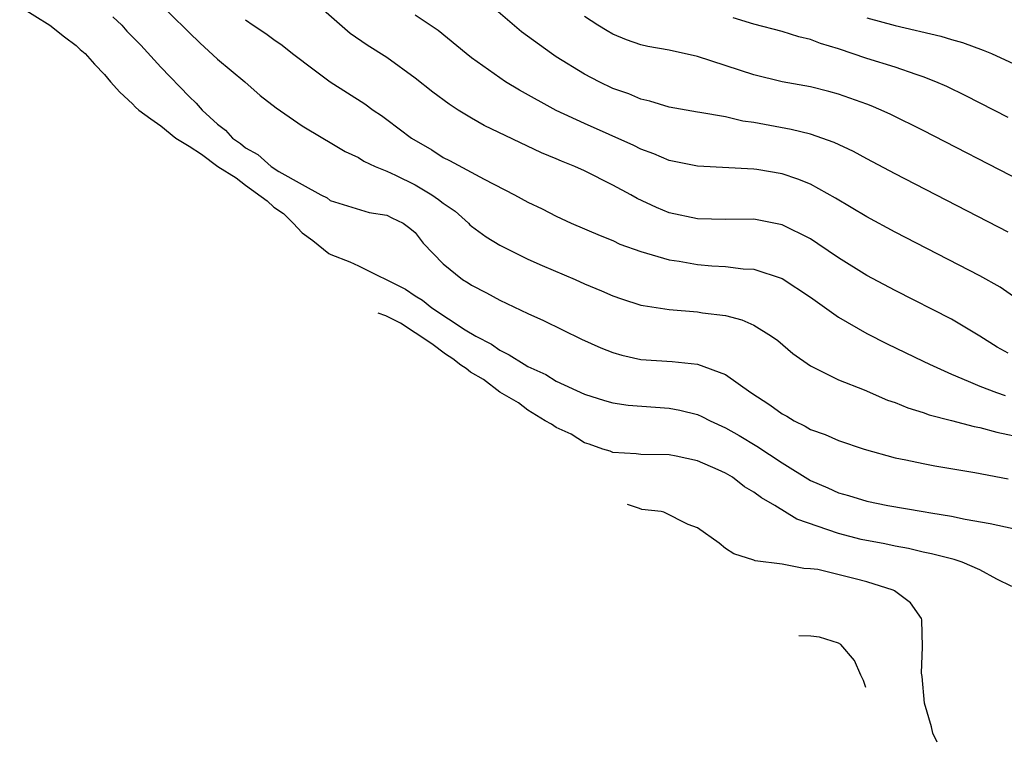
# Model space of a CAD drawing. Units: inches. Extents: x 2505869 to 2508000, y 1540363 to 1542000.
# Drawn here: x 2507359 to 2507429, y 1540804 to 1540855 of the extents above; entities that cross this region are included whole.
import ezdxf

# ---------------------------------------------------------------- set-up
doc = ezdxf.new("R2010")
doc.units = ezdxf.units.IN
doc.header["$MEASUREMENT"] = 0
doc.layers.add('LD25051539_2ft', color=72, linetype='Continuous')

msp = doc.modelspace()

# ---------------------------------------------------------------- linework, layer by layer
at = {"layer": 'LD25051539_2ft'}
for points, elevation in [([(2507429, 1540831.792), (2507428.221, 1540832.221), (2507427, 1540832.988), (2507425, 1540834.192), (2507421, 1540836.232), (2507419, 1540837.298), (2507417, 1540838.532), (2507415.538, 1540839.538), (2507415, 1540839.877), (2507413, 1540840.878), (2507411, 1540841.264), (2507409, 1540841.253), (2507407, 1540841.29), (2507405, 1540841.732), (2507404.1, 1540842.1), (2507402.735, 1540842.735), (2507402.286, 1540843), (2507401, 1540843.692), (2507399, 1540844.692), (2507398.323, 1540845), (2507397.373, 1540845.373), (2507397, 1540845.544), (2507395.967, 1540845.967), (2507391.906, 1540847.906), (2507391, 1540848.418), (2507390.044, 1540849), (2507389.408, 1540849.408), (2507388.264, 1540850.264), (2507387, 1540851.269), (2507385, 1540852.723), (2507383.603, 1540853.603), (2507382.415, 1540854.415), (2507379, 1540857.41)], 8238), ([(2507359, 1540856.331), (2507361.133, 1540855), (2507362.179, 1540854.179), (2507363, 1540853.573), (2507363.285, 1540853.285), (2507363.628, 1540853), (2507364.289, 1540852.245), (2507365, 1540851.52), (2507365.44, 1540851), (2507366.101, 1540850.277), (2507367, 1540849.444), (2507367.209, 1540849.209), (2507367.44, 1540849), (2507368.293, 1540848.371), (2507369, 1540847.873), (2507370.05, 1540847), (2507371, 1540846.45), (2507371.88, 1540845.88), (2507373.039, 1540845), (2507374.34, 1540844.198), (2507375, 1540843.685), (2507376.536, 1540842.579), (2507377, 1540842.128), (2507377.685, 1540841.685), (2507378.375, 1540841), (2507379, 1540840.31), (2507379.762, 1540839.762), (2507380.889, 1540838.854), (2507381.038, 1540838.769), (2507382.381, 1540838.246), (2507383, 1540837.962), (2507386.321, 1540836.321), (2507387, 1540835.849), (2507387.53, 1540835.53), (2507388.194, 1540835), (2507390.55, 1540833.45), (2507391.299, 1540833), (2507392.423, 1540832.423), (2507393, 1540831.99), (2507393.676, 1540831.676), (2507394.719, 1540831), (2507395, 1540830.838), (2507396.267, 1540830.268), (2507397, 1540829.811), (2507399, 1540828.885), (2507400.426, 1540828.426), (2507401, 1540828.262), (2507402.095, 1540828.095), (2507405, 1540827.899), (2507405.756, 1540827.756), (2507407, 1540827.44), (2507407.309, 1540827.309), (2507407.9, 1540827), (2507409, 1540826.503), (2507409.959, 1540825.959), (2507411.203, 1540825.203), (2507413, 1540824.013), (2507415, 1540822.778), (2507416.245, 1540822.245), (2507417, 1540821.897), (2507417.701, 1540821.7), (2507419, 1540821.306), (2507420.48, 1540821), (2507423, 1540820.584), (2507423.525, 1540820.475), (2507425, 1540820.237), (2507425.968, 1540820.032), (2507427.738, 1540819.737), (2507431, 1540819.024)], 8246), ([(2507369, 1540856.44), (2507370.748, 1540854.748), (2507371, 1540854.483), (2507371.753, 1540853.753), (2507373, 1540852.592), (2507374.947, 1540851), (2507376.039, 1540850.039), (2507377.155, 1540849.155), (2507379, 1540847.884), (2507380.468, 1540847), (2507381, 1540846.714), (2507382.054, 1540846.054), (2507383, 1540845.631), (2507383.385, 1540845.385), (2507384.172, 1540845), (2507385, 1540844.665), (2507385.615, 1540844.385), (2507387, 1540843.715), (2507388.195, 1540843), (2507388.668, 1540842.668), (2507389, 1540842.397), (2507389.836, 1540841.836), (2507390.776, 1540841), (2507390.882, 1540840.882), (2507391, 1540840.781), (2507392.034, 1540840.034), (2507393, 1540839.435), (2507393.85, 1540839), (2507395, 1540838.448), (2507395.999, 1540837.999), (2507398.34, 1540837), (2507399, 1540836.702), (2507400.204, 1540836.204), (2507401, 1540835.841), (2507401.624, 1540835.624), (2507403, 1540835.191), (2507403.152, 1540835.152), (2507405, 1540834.869), (2507407, 1540834.707), (2507407.356, 1540834.644), (2507409, 1540834.447), (2507410.153, 1540834.153), (2507411, 1540833.776), (2507412.253, 1540833), (2507412.688, 1540832.688), (2507413.765, 1540831.765), (2507415, 1540830.897), (2507417, 1540829.891), (2507418.82, 1540829.18), (2507420.471, 1540828.471), (2507421, 1540828.292), (2507421.907, 1540827.907), (2507423, 1540827.584), (2507423.419, 1540827.419), (2507425, 1540827.027), (2507426.591, 1540826.591), (2507427, 1540826.518), (2507428.195, 1540826.195), (2507430.224, 1540825.775)], 8242), ([(2507429, 1540840.352), (2507421, 1540844.492), (2507419, 1540845.545), (2507418.061, 1540846.061), (2507416.697, 1540846.697), (2507415, 1540847.285), (2507413.632, 1540847.632), (2507411, 1540848.129), (2507410.222, 1540848.222), (2507409, 1540848.512), (2507407.164, 1540848.836), (2507407, 1540848.853), (2507405, 1540849.215), (2507403.634, 1540849.634), (2507403, 1540849.768), (2507402.14, 1540850.14), (2507401, 1540850.537), (2507400.033, 1540851), (2507399, 1540851.545), (2507397, 1540852.774), (2507396.656, 1540853), (2507394.546, 1540854.546), (2507392.385, 1540856.385)], 8234), ([(2507365.591, 1540855.591), (2507366.227, 1540855), (2507366.592, 1540854.592), (2507367.589, 1540853.589), (2507369, 1540852.039), (2507371, 1540849.962), (2507371.497, 1540849.497), (2507371.928, 1540849), (2507373, 1540848.006), (2507373.569, 1540847.569), (2507374.064, 1540847), (2507374.64, 1540846.64), (2507375, 1540846.314), (2507375.857, 1540845.857), (2507376.814, 1540845), (2507377.351, 1540844.649), (2507379, 1540843.72), (2507380.332, 1540843), (2507380.776, 1540842.776), (2507381, 1540842.608), (2507383.757, 1540841.757), (2507385, 1540841.551), (2507385.359, 1540841.359), (2507386.153, 1540841), (2507386.636, 1540840.636), (2507387, 1540840.33), (2507387.568, 1540839.568), (2507389, 1540838.103), (2507390.362, 1540837), (2507390.766, 1540836.766), (2507391, 1540836.604), (2507392.069, 1540836.069), (2507393, 1540835.543), (2507395, 1540834.586), (2507396.091, 1540834.091), (2507398.779, 1540832.779), (2507400.161, 1540832.161), (2507401, 1540831.825), (2507401.648, 1540831.648), (2507403, 1540831.346), (2507405.205, 1540831.205), (2507407.005, 1540831.005), (2507409, 1540830.267), (2507410.787, 1540829), (2507412.139, 1540828.138), (2507413, 1540827.497), (2507413.326, 1540827.325), (2507413.864, 1540827), (2507414.63, 1540826.629), (2507415, 1540826.394), (2507416.039, 1540826.039), (2507417, 1540825.597), (2507418.8, 1540825), (2507421, 1540824.386), (2507421.761, 1540824.239), (2507423, 1540823.966), (2507423.809, 1540823.81), (2507426.654, 1540823.346), (2507429, 1540822.899)], 8244), ([(2507375, 1540855.397), (2507375.539, 1540855), (2507376.422, 1540854.423), (2507377, 1540853.991), (2507377.596, 1540853.596), (2507378.329, 1540853), (2507379.847, 1540851.847), (2507381, 1540851.007), (2507383.435, 1540849.435), (2507384.04, 1540849), (2507384.614, 1540848.614), (2507385, 1540848.341), (2507386.761, 1540847), (2507388.18, 1540846.18), (2507389, 1540845.651), (2507389.435, 1540845.435), (2507391.905, 1540844.096), (2507394.046, 1540843), (2507395, 1540842.478), (2507395.998, 1540841.998), (2507397, 1540841.488), (2507398.061, 1540841), (2507400.109, 1540840.109), (2507401, 1540839.754), (2507401.508, 1540839.508), (2507403, 1540838.978), (2507405, 1540838.391), (2507405.708, 1540838.292), (2507407, 1540838.06), (2507408.026, 1540837.974), (2507409, 1540837.922), (2507410.235, 1540837.765), (2507411, 1540837.728), (2507413, 1540837.075), (2507415, 1540835.758), (2507417, 1540834.33), (2507419, 1540833.176), (2507420.448, 1540832.448), (2507423, 1540831.225), (2507423.436, 1540831), (2507425, 1540830.293), (2507426.187, 1540829.812), (2507427, 1540829.444), (2507428.194, 1540829), (2507428.798, 1540828.798)], 8240), ([(2507429.633, 1540835.633), (2507428.449, 1540836.449), (2507427, 1540837.266), (2507421, 1540840.358), (2507419, 1540841.434), (2507416.773, 1540842.773), (2507415, 1540843.745), (2507414.11, 1540844.11), (2507413, 1540844.482), (2507411.21, 1540844.79), (2507411, 1540844.825), (2507407, 1540845.017), (2507405, 1540845.435), (2507403.911, 1540845.911), (2507403, 1540846.227), (2507402.489, 1540846.489), (2507399, 1540848.056), (2507397, 1540848.979), (2507394.397, 1540850.397), (2507393.418, 1540851), (2507393, 1540851.282), (2507391, 1540852.707), (2507390.611, 1540853), (2507388.633, 1540854.634), (2507387, 1540855.717)], 8236), ([(2507429.958, 1540843.957), (2507423, 1540847.546), (2507420.692, 1540848.692), (2507420.017, 1540849), (2507419.303, 1540849.303), (2507419, 1540849.416), (2507417, 1540850.12), (2507416.303, 1540850.303), (2507415, 1540850.633), (2507413, 1540851), (2507411, 1540851.487), (2507407, 1540852.792), (2507405, 1540853.23), (2507403.499, 1540853.499), (2507403, 1540853.618), (2507401.983, 1540853.983), (2507401, 1540854.374), (2507400.601, 1540854.601), (2507399.953, 1540855), (2507399, 1540855.619)], 8232), ([(2507429, 1540848.471), (2507426.007, 1540850.007), (2507424.662, 1540850.662), (2507423.898, 1540851), (2507423, 1540851.353), (2507422.492, 1540851.508), (2507421, 1540852.025), (2507419, 1540852.657), (2507417, 1540853.336), (2507415.715, 1540853.714), (2507415, 1540854.005), (2507414.184, 1540854.184), (2507413, 1540854.571), (2507411, 1540855.083), (2507409.534, 1540855.534)], 8230), ([(2507419, 1540855.54), (2507421, 1540854.976), (2507424.235, 1540854.235), (2507425, 1540853.997), (2507425.786, 1540853.786), (2507427.25, 1540853.25), (2507427.835, 1540853), (2507431, 1540851.545)], 8228), ([(2507429.278, 1540815.278), (2507428.208, 1540815.792), (2507427, 1540816.453), (2507425.746, 1540817), (2507425.174, 1540817.174), (2507423.591, 1540817.591), (2507423, 1540817.71), (2507421.954, 1540817.955), (2507421, 1540818.13), (2507420.284, 1540818.284), (2507418.607, 1540818.607), (2507417, 1540819.018), (2507414.041, 1540820.041), (2507412.478, 1540821), (2507411.536, 1540821.537), (2507411, 1540821.954), (2507410.326, 1540822.326), (2507409.481, 1540823), (2507409, 1540823.288), (2507408.464, 1540823.536), (2507407, 1540824.169), (2507405.493, 1540824.507), (2507405, 1540824.591), (2507403, 1540824.609), (2507402.661, 1540824.661), (2507401, 1540824.754), (2507400.832, 1540824.84), (2507400.304, 1540825), (2507399.345, 1540825.344), (2507399, 1540825.437), (2507398.053, 1540826.053), (2507397, 1540826.514), (2507396.659, 1540826.756), (2507396.217, 1540827), (2507395, 1540827.75), (2507394.318, 1540828.269), (2507393, 1540829.024), (2507391.842, 1540829.914), (2507390.94, 1540830.448), (2507390.61, 1540830.698), (2507390.239, 1540830.948), (2507389.688, 1540831.395), (2507389.163, 1540831.711), (2507388.181, 1540832.44), (2507387, 1540833.235), (2507385.964, 1540833.902), (2507384.929, 1540834.427), (2507384.4, 1540834.616)], 8248), ([(2507423.991, 1540804.237), (2507423.669, 1540804.895), (2507423.578, 1540805.322), (2507423.082, 1540807), (2507422.907, 1540808.906), (2507422.869, 1540809.131), (2507422.937, 1540811), (2507422.899, 1540812.899), (2507422.865, 1540813), (2507422.101, 1540814.101), (2507420.957, 1540814.957), (2507420.872, 1540815), (2507419, 1540815.601), (2507418.181, 1540815.819), (2507415.537, 1540816.463), (2507415, 1540816.529), (2507414.531, 1540816.531), (2507413, 1540816.856), (2507411.088, 1540817.088), (2507411, 1540817.134), (2507409.575, 1540817.575), (2507409, 1540817.954), (2507408.538, 1540818.34), (2507407, 1540819.429), (2507406.339, 1540819.661), (2507404.633, 1540820.52), (2507404.424, 1540820.573), (2507403.054, 1540820.727), (2507402.893, 1540820.797), (2507402.058, 1540821.067)], 8250), ([(2507418.937, 1540808.115), (2507418.768, 1540808.606), (2507418.578, 1540808.988), (2507418.121, 1540810.031), (2507417.159, 1540811.159), (2507417, 1540811.252), (2507415.641, 1540811.673), (2507415.034, 1540811.754), (2507414.18, 1540811.765)], 8252)]:
    msp.add_lwpolyline(points, dxfattribs=dict(at, elevation=elevation))

doc.saveas('drawing.dxf')
